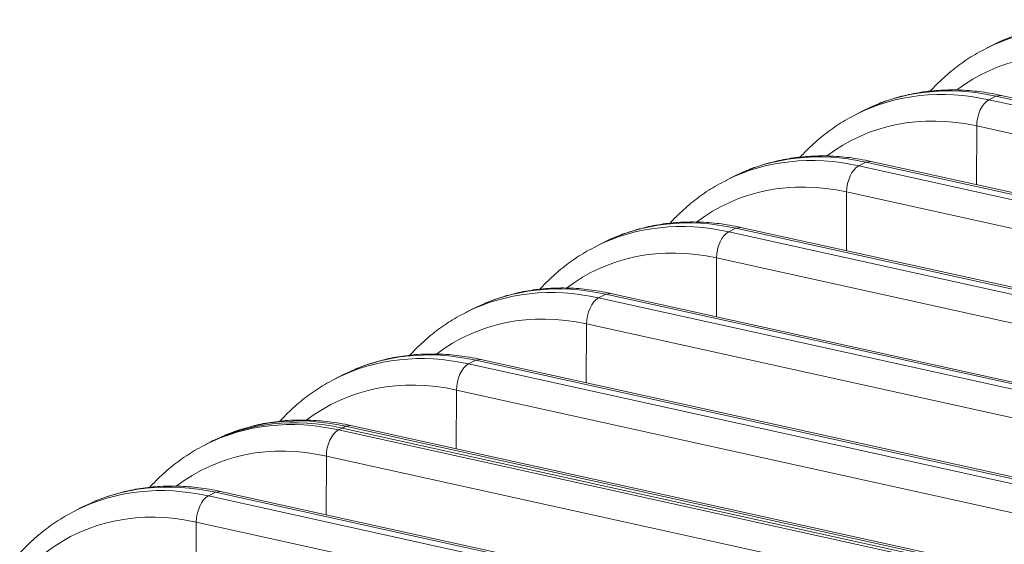
# Model space of a CAD drawing. Extents: x 0 to 595, y 307 to 537.
# Drawn here: x 274 to 283, y 451 to 455 of the extents above; entities that cross this region are included whole.
import ezdxf

# ---------------------------------------------------------------- set-up
doc = ezdxf.new("R2010")
doc.units = 0
doc.header["$MEASUREMENT"] = 0
doc.layers.add('1', color=7, linetype='Continuous', lineweight=0)

msp = doc.modelspace()

# ---------------------------------------------------------------- linework, layer by layer
at = {"layer": '1', "color": 25, "lineweight": 13}
for p, q in [((282.8003, 455.2136), (282.7339, 455.18)), ((282.8966, 455.2593), (282.8337, 455.228)), ((282.761, 454.7035), (282.8275, 454.7371)), ((282.8748, 454.7446), (282.8275, 454.7371)), ((288.7912, 453.4218), (282.8275, 454.7371)), ((288.8386, 453.4293), (282.8748, 454.7446)), ((281.6879, 454.6461), (281.625, 454.6149)), ((282.761, 454.7035), (288.7248, 453.3881)), ((281.5916, 454.6005), (281.5252, 454.5668)), ((282.6467, 453.9152), (282.6486, 454.4606)), ((288.6123, 453.1453), (282.6486, 454.4606)), ((281.5523, 454.0903), (281.6187, 454.124)), ((281.5523, 454.0903), (287.5161, 452.775)), ((281.6661, 454.1314), (281.6187, 454.124)), ((287.5825, 452.8086), (281.6187, 454.124)), ((287.6299, 452.8161), (281.6661, 454.1314)), ((280.4792, 454.033), (280.4163, 454.0017)), ((280.3829, 453.9873), (280.3165, 453.9536)), ((281.4379, 453.302), (281.4398, 453.8475)), ((287.4036, 452.5321), (281.4398, 453.8475)), ((280.3436, 453.4771), (280.41, 453.5108)), ((280.3436, 453.4771), (286.3074, 452.1618)), ((280.4574, 453.5183), (280.41, 453.5108)), ((286.3738, 452.1955), (280.41, 453.5108)), ((286.4212, 452.2029), (280.4574, 453.5183)), ((279.1742, 453.3742), (279.1078, 453.3405)), ((279.2705, 453.4198), (279.2076, 453.3886)), ((280.2292, 452.6889), (280.2311, 453.2343)), ((286.1949, 451.919), (280.2311, 453.2343)), ((279.1349, 452.864), (279.2013, 452.8977)), ((279.2487, 452.9051), (279.2013, 452.8977)), ((285.1651, 451.5823), (279.2013, 452.8977)), ((285.2125, 451.5898), (279.2487, 452.9051)), ((278.0618, 452.8067), (277.9989, 452.7754)), ((279.1349, 452.864), (285.0987, 451.5487)), ((277.9655, 452.761), (277.8991, 452.7273)), ((279.0205, 452.0757), (279.0224, 452.6211)), ((284.9862, 451.3058), (279.0224, 452.6211)), ((277.9262, 452.2508), (277.9926, 452.2845)), ((278.04, 452.292), (277.9926, 452.2845)), ((283.9564, 450.9692), (277.9926, 452.2845)), ((284.0038, 450.9766), (278.04, 452.292)), ((276.8531, 452.1935), (276.7902, 452.1623)), ((277.9262, 452.2508), (283.89, 450.9355)), ((276.7568, 452.1479), (276.6904, 452.1142)), ((277.8118, 451.4626), (277.8137, 452.008)), ((283.7775, 450.6927), (277.8137, 452.008)), ((276.7175, 451.6377), (276.7507, 451.6545)), ((276.7175, 451.6377), (282.6813, 450.3223)), ((276.7507, 451.6545), (276.7839, 451.6714)), ((282.7145, 450.3392), (276.7507, 451.6545)), ((276.7507, 451.6545), (282.7145, 450.3392)), ((276.8313, 451.6788), (276.7839, 451.6714)), ((282.7477, 450.356), (276.7839, 451.6714)), ((282.7951, 450.3635), (276.8313, 451.6788)), ((275.5481, 451.5347), (275.5149, 451.5179)), ((275.6444, 451.5804), (275.5815, 451.5491)), ((275.5149, 451.5179), (275.4817, 451.501)), ((276.6031, 450.8494), (276.605, 451.3948)), ((282.5688, 450.0795), (276.605, 451.3948)), ((275.6226, 451.0657), (275.5752, 451.0582)), ((281.5864, 449.7503), (275.6226, 451.0657)), ((275.5088, 451.0245), (275.5752, 451.0582)), ((275.5088, 451.0245), (281.4726, 449.7092)), ((281.539, 449.7429), (275.5752, 451.0582)), ((274.3394, 450.9216), (274.273, 450.8879)), ((274.4356, 450.9672), (274.3728, 450.936)), ((275.3944, 450.2363), (275.3963, 450.7817)), ((281.3601, 449.4663), (275.3963, 450.7817))]:
    msp.add_line(p, q, dxfattribs=at)
for points in [[(283.9697, 455.3166), (283.5325, 455.413), (283.1067, 455.3669), (282.7409, 455.1835)], [(284.0362, 455.3503), (283.5961, 455.4474), (283.1676, 455.4), (282.8003, 455.2136)], [(283.8573, 455.0738), (283.3421, 455.1874), (282.8476, 455.0878), (282.4621, 454.7927)], [(282.8275, 454.7371), (282.3874, 454.8342), (281.9589, 454.7868), (281.5916, 454.6005)], [(282.761, 454.7035), (282.3238, 454.7999), (281.898, 454.7538), (281.5322, 454.5703)], [(282.761, 454.7035), (282.6986, 454.6718), (282.6489, 454.5645), (282.6486, 454.4606)], [(282.6486, 454.4606), (282.1334, 454.5742), (281.6389, 454.4746), (281.2534, 454.1795)], [(281.5523, 454.0903), (281.1151, 454.1867), (280.6893, 454.1406), (280.3235, 453.9572)], [(281.6187, 454.124), (281.1787, 454.2211), (280.7502, 454.1737), (280.3829, 453.9873)], [(281.5523, 454.0903), (281.4899, 454.0586), (281.4402, 453.9513), (281.4398, 453.8475)], [(281.4398, 453.8475), (280.9247, 453.9611), (280.4302, 453.8615), (280.0447, 453.5664)], [(280.3436, 453.4771), (279.9064, 453.5736), (279.4806, 453.5275), (279.1148, 453.344)], [(280.41, 453.5108), (279.97, 453.6079), (279.5415, 453.5605), (279.1742, 453.3742)], [(280.3436, 453.4771), (280.2812, 453.4455), (280.2315, 453.3382), (280.2311, 453.2343)], [(280.2311, 453.2343), (279.716, 453.3479), (279.2215, 453.2483), (278.836, 452.9532)], [(279.2013, 452.8977), (278.7613, 452.9947), (278.3328, 452.9474), (277.9655, 452.761)], [(279.1349, 452.864), (278.6977, 452.9604), (278.2719, 452.9143), (277.906, 452.7309)], [(279.1349, 452.864), (279.0725, 452.8323), (279.0228, 452.725), (279.0224, 452.6211)], [(279.0224, 452.6211), (278.5073, 452.7348), (278.0128, 452.6352), (277.6273, 452.3401)], [(277.9262, 452.2508), (277.489, 452.3473), (277.0632, 452.3011), (276.6973, 452.1177)], [(277.9926, 452.2845), (277.5525, 452.3816), (277.1241, 452.3342), (276.7568, 452.1479)], [(277.9262, 452.2508), (277.8638, 452.2192), (277.8141, 452.1119), (277.8137, 452.008)], [(277.8137, 452.008), (277.2986, 452.1216), (276.8041, 452.022), (276.4186, 451.7269)], [(276.7175, 451.6377), (276.2803, 451.7341), (275.8545, 451.688), (275.4886, 451.5045)], [(276.7507, 451.6545), (276.3106, 451.7516), (275.8822, 451.7042), (275.5149, 451.5179)], [(276.7507, 451.6545), (276.3106, 451.7516), (275.8822, 451.7042), (275.5149, 451.5179)], [(276.7839, 451.6714), (276.3438, 451.7684), (275.9154, 451.7211), (275.5481, 451.5347)], [(276.7175, 451.6377), (276.6551, 451.606), (276.6054, 451.4987), (276.605, 451.3948)], [(276.605, 451.3948), (276.0899, 451.5085), (275.5954, 451.4089), (275.2099, 451.1138)], [(275.5088, 451.0245), (275.0716, 451.121), (274.6458, 451.0748), (274.2799, 450.8914)], [(275.5752, 451.0582), (275.1351, 451.1553), (274.7067, 451.1079), (274.3394, 450.9216)], [(275.5088, 451.0245), (275.4464, 450.9929), (275.3967, 450.8856), (275.3963, 450.7817)], [(275.3963, 450.7817), (274.8812, 450.8953), (274.3867, 450.7957), (274.0012, 450.5006)]]:
    msp.add_open_spline(points, degree=3, dxfattribs=at)
for points, knots in [([(282.7423, 455.1816), (282.7118, 455.1675), (282.6819, 455.1523), (282.6526, 455.136), (282.6, 455.1066), (282.5495, 455.0733), (282.5005, 455.0378), (282.4515, 455.0023), (282.404, 454.9645), (282.3584, 454.9242), (282.3128, 454.8838), (282.269, 454.8409), (282.2272, 454.7958), (282.2236, 454.7918), (282.22, 454.7879), (282.2164, 454.7839)], [0, 0, 0, 0, 1, 1, 1, 2, 2, 2, 3, 3, 3, 4, 4, 4, 5, 5, 5, 5]), ([(282.8748, 454.7446), (282.8398, 454.7523), (282.8048, 454.7592), (282.7697, 454.7651), (282.7055, 454.7761), (282.6413, 454.784), (282.5773, 454.789), (282.5135, 454.7939), (282.4499, 454.7958), (282.3868, 454.7947), (282.3239, 454.7935), (282.2615, 454.7894), (282.1997, 454.7822), (282.1381, 454.7751), (282.0772, 454.7651), (282.0173, 454.7519), (281.9576, 454.7387), (281.8988, 454.7224), (281.8409, 454.7038), (281.7946, 454.689), (281.7488, 454.6727), (281.7044, 454.6535)], [0, 0, 0, 0, 1, 1, 1, 2, 2, 2, 3, 3, 3, 4, 4, 4, 5, 5, 5, 6, 6, 6, 7, 7, 7, 7]), ([(281.5336, 454.5685), (281.5031, 454.5543), (281.4732, 454.5392), (281.4439, 454.5228), (281.3913, 454.4935), (281.3408, 454.4602), (281.2918, 454.4247), (281.2427, 454.3891), (281.1953, 454.3513), (281.1497, 454.311), (281.1041, 454.2706), (281.0603, 454.2277), (281.0185, 454.1826), (281.0149, 454.1787), (281.0113, 454.1747), (281.0077, 454.1707)], [0, 0, 0, 0, 1, 1, 1, 2, 2, 2, 3, 3, 3, 4, 4, 4, 5, 5, 5, 5]), ([(281.6661, 454.1314), (281.6311, 454.1392), (281.596, 454.146), (281.561, 454.152), (281.4968, 454.1629), (281.4326, 454.1709), (281.3686, 454.1758), (281.3048, 454.1807), (281.2412, 454.1826), (281.1781, 454.1815), (281.1152, 454.1804), (281.0528, 454.1762), (280.991, 454.1691), (280.9294, 454.162), (280.8685, 454.1519), (280.8086, 454.1387), (280.7489, 454.1255), (280.6901, 454.1092), (280.6322, 454.0907), (280.5859, 454.0758), (280.5401, 454.0596), (280.4956, 454.0403)], [0, 0, 0, 0, 1, 1, 1, 2, 2, 2, 3, 3, 3, 4, 4, 4, 5, 5, 5, 6, 6, 6, 7, 7, 7, 7]), ([(280.3249, 453.9553), (280.2944, 453.9412), (280.2645, 453.926), (280.2352, 453.9097), (280.1826, 453.8803), (280.132, 453.847), (280.083, 453.8115), (280.034, 453.776), (279.9866, 453.7382), (279.941, 453.6979), (279.8954, 453.6575), (279.8516, 453.6146), (279.8098, 453.5694), (279.8062, 453.5655), (279.8026, 453.5616), (279.799, 453.5576)], [0, 0, 0, 0, 1, 1, 1, 2, 2, 2, 3, 3, 3, 4, 4, 4, 5, 5, 5, 5]), ([(280.4574, 453.5183), (280.4224, 453.526), (280.3873, 453.5329), (280.3523, 453.5388), (280.2881, 453.5498), (280.2239, 453.5577), (280.1599, 453.5627), (280.0961, 453.5676), (280.0325, 453.5695), (279.9694, 453.5684), (279.9065, 453.5672), (279.8441, 453.5631), (279.7823, 453.5559), (279.7207, 453.5488), (279.6598, 453.5388), (279.5999, 453.5255), (279.5402, 453.5124), (279.4814, 453.4961), (279.4235, 453.4775), (279.3772, 453.4627), (279.3313, 453.4464), (279.2869, 453.4272)], [0, 0, 0, 0, 1, 1, 1, 2, 2, 2, 3, 3, 3, 4, 4, 4, 5, 5, 5, 6, 6, 6, 7, 7, 7, 7]), ([(279.1162, 453.3422), (279.0857, 453.328), (279.0558, 453.3129), (279.0265, 453.2965), (278.9739, 453.2671), (278.9233, 453.2339), (278.8743, 453.1983), (278.8253, 453.1628), (278.7779, 453.125), (278.7323, 453.0847), (278.6866, 453.0443), (278.6429, 453.0014), (278.6011, 452.9563), (278.5975, 452.9524), (278.5939, 452.9484), (278.5903, 452.9444)], [0, 0, 0, 0, 1, 1, 1, 2, 2, 2, 3, 3, 3, 4, 4, 4, 5, 5, 5, 5]), ([(279.2487, 452.9051), (279.2137, 452.9129), (279.1786, 452.9197), (279.1436, 452.9257), (279.0794, 452.9366), (279.0152, 452.9446), (278.9512, 452.9495), (278.8874, 452.9544), (278.8238, 452.9563), (278.7607, 452.9552), (278.6978, 452.9541), (278.6354, 452.9499), (278.5736, 452.9428), (278.512, 452.9357), (278.4511, 452.9256), (278.3912, 452.9124), (278.3315, 452.8992), (278.2727, 452.8829), (278.2148, 452.8644), (278.1685, 452.8495), (278.1226, 452.8333), (278.0782, 452.814)], [0, 0, 0, 0, 1, 1, 1, 2, 2, 2, 3, 3, 3, 4, 4, 4, 5, 5, 5, 6, 6, 6, 7, 7, 7, 7]), ([(277.9075, 452.729), (277.877, 452.7149), (277.8471, 452.6997), (277.8178, 452.6834), (277.7652, 452.654), (277.7146, 452.6207), (277.6656, 452.5852), (277.6166, 452.5497), (277.5692, 452.5119), (277.5236, 452.4715), (277.4779, 452.4312), (277.4342, 452.3883), (277.3924, 452.3431), (277.3888, 452.3392), (277.3852, 452.3353), (277.3816, 452.3313)], [0, 0, 0, 0, 1, 1, 1, 2, 2, 2, 3, 3, 3, 4, 4, 4, 5, 5, 5, 5]), ([(278.04, 452.292), (278.005, 452.2997), (277.9699, 452.3066), (277.9349, 452.3125), (277.8707, 452.3234), (277.8065, 452.3314), (277.7425, 452.3363), (277.6787, 452.3413), (277.6151, 452.3432), (277.552, 452.3421), (277.4891, 452.3409), (277.4266, 452.3368), (277.3649, 452.3296), (277.3033, 452.3225), (277.2424, 452.3125), (277.1825, 452.2992), (277.1228, 452.2861), (277.064, 452.2698), (277.0061, 452.2512), (276.9598, 452.2364), (276.9139, 452.2201), (276.8695, 452.2008)], [0, 0, 0, 0, 1, 1, 1, 2, 2, 2, 3, 3, 3, 4, 4, 4, 5, 5, 5, 6, 6, 6, 7, 7, 7, 7]), ([(276.6988, 452.1159), (276.6683, 452.1017), (276.6384, 452.0866), (276.6091, 452.0702), (276.5565, 452.0408), (276.5059, 452.0076), (276.4569, 451.972), (276.4079, 451.9365), (276.3605, 451.8987), (276.3149, 451.8584), (276.2692, 451.818), (276.2255, 451.7751), (276.1837, 451.73), (276.1801, 451.7261), (276.1765, 451.7221), (276.1729, 451.7181)], [0, 0, 0, 0, 1, 1, 1, 2, 2, 2, 3, 3, 3, 4, 4, 4, 5, 5, 5, 5]), ([(276.8313, 451.6788), (276.7963, 451.6866), (276.7612, 451.6934), (276.7262, 451.6994), (276.662, 451.7103), (276.5978, 451.7183), (276.5338, 451.7232), (276.47, 451.7281), (276.4064, 451.73), (276.3433, 451.7289), (276.2804, 451.7278), (276.2179, 451.7236), (276.1562, 451.7165), (276.0946, 451.7094), (276.0337, 451.6993), (275.9738, 451.6861), (275.9141, 451.6729), (275.8553, 451.6566), (275.7974, 451.638), (275.751, 451.6232), (275.7052, 451.6069), (275.6608, 451.5877)], [0, 0, 0, 0, 1, 1, 1, 2, 2, 2, 3, 3, 3, 4, 4, 4, 5, 5, 5, 6, 6, 6, 7, 7, 7, 7]), ([(275.4901, 451.5027), (275.4596, 451.4886), (275.4297, 451.4734), (275.4004, 451.4571), (275.3478, 451.4277), (275.2972, 451.3944), (275.2482, 451.3589), (275.1992, 451.3234), (275.1518, 451.2856), (275.1062, 451.2452), (275.0605, 451.2049), (275.0168, 451.162), (274.975, 451.1168), (274.9714, 451.1129), (274.9678, 451.1089), (274.9641, 451.105)], [0, 0, 0, 0, 1, 1, 1, 2, 2, 2, 3, 3, 3, 4, 4, 4, 5, 5, 5, 5]), ([(275.6226, 451.0657), (275.5876, 451.0734), (275.5525, 451.0803), (275.5175, 451.0862), (275.4533, 451.0971), (275.389, 451.1051), (275.3251, 451.11), (275.2612, 451.115), (275.1977, 451.1169), (275.1346, 451.1157), (275.0717, 451.1146), (275.0092, 451.1105), (274.9475, 451.1033), (274.8859, 451.0962), (274.825, 451.0862), (274.7651, 451.0729), (274.7054, 451.0598), (274.6466, 451.0435), (274.5886, 451.0249), (274.5423, 451.0101), (274.4965, 450.9938), (274.4521, 450.9745)], [0, 0, 0, 0, 1, 1, 1, 2, 2, 2, 3, 3, 3, 4, 4, 4, 5, 5, 5, 6, 6, 6, 7, 7, 7, 7]), ([(274.2814, 450.8896), (274.2509, 450.8754), (274.2209, 450.8603), (274.1916, 450.8439), (274.1391, 450.8145), (274.0885, 450.7813), (274.0395, 450.7457), (273.9905, 450.7102), (273.9431, 450.6724), (273.8975, 450.6321), (273.8518, 450.5917), (273.8081, 450.5488), (273.7663, 450.5037), (273.7627, 450.4997), (273.7591, 450.4958), (273.7554, 450.4918)], [0, 0, 0, 0, 1, 1, 1, 2, 2, 2, 3, 3, 3, 4, 4, 4, 5, 5, 5, 5])]:
    msp.add_open_spline(points, degree=3, knots=knots, dxfattribs=at)

doc.saveas('drawing.dxf')
